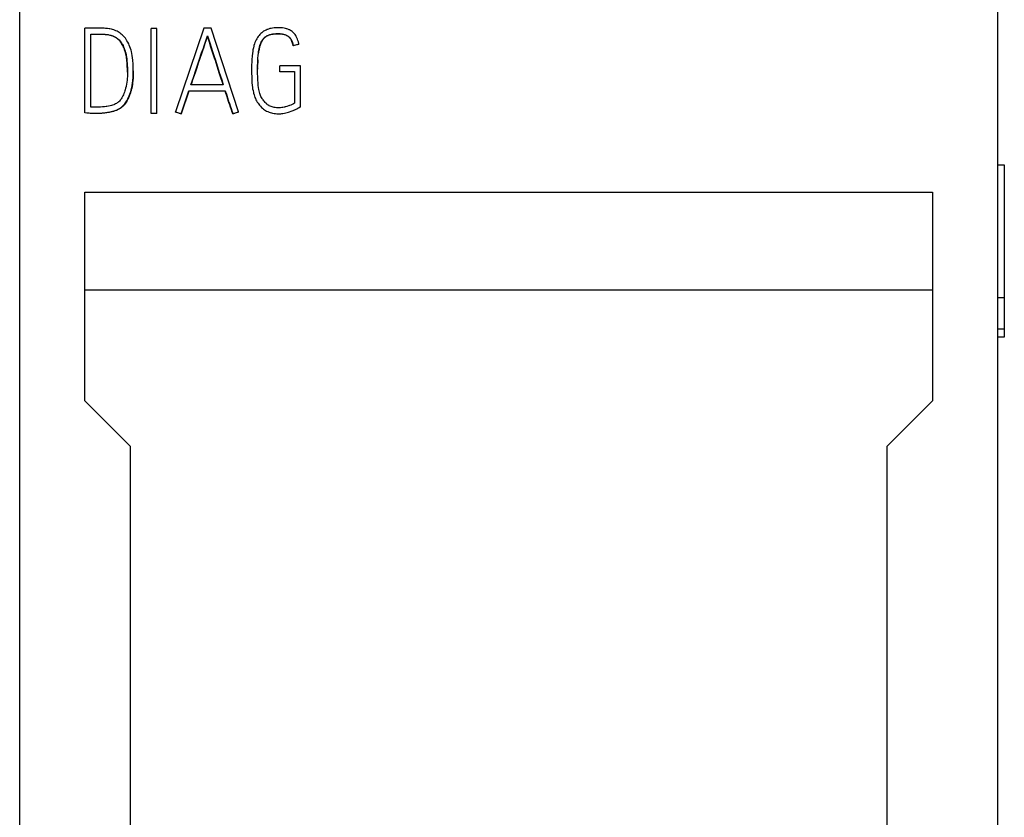
# Model space of a CAD drawing. Extents: x 0 to 420, y 0 to 297.
# Drawn here: x 122 to 137, y 214 to 227 of the extents above; entities that cross this region are included whole.
import ezdxf

# ---------------------------------------------------------------- set-up
doc = ezdxf.new("R2010")
doc.units = 0
doc.header["$LTSCALE"] = 0.605
doc.layers.add('10000_FRONT', color=7, linetype='CONTINUOUS')

msp = doc.modelspace()

# ---------------------------------------------------------------- linework, layer by layer
at = {"layer": '10000_FRONT', "color": 7, "linetype": 'CONTINUOUS'}
for p, q in [((122.228, 166.715), (122.228, 236.015)), ((137.228, 166.715), (137.228, 236.015)), ((123.376, 226.381), (123.228, 226.38)), ((123.228, 225.083), (123.228, 226.38)), ((123.399, 226.381), (123.376, 226.381)), ((123.45, 226.381), (123.399, 226.381)), ((123.451, 226.381), (123.45, 226.381)), ((123.491, 226.38), (123.451, 226.381)), ((123.525, 226.379), (123.491, 226.38)), ((123.544, 226.377), (123.525, 226.379)), ((123.572, 226.374), (123.544, 226.377)), ((123.598, 226.37), (123.572, 226.374)), ((123.611, 226.368), (123.598, 226.37)), ((123.634, 226.363), (123.611, 226.368)), ((123.649, 226.359), (123.634, 226.363)), ((123.67, 226.353), (123.649, 226.359)), ((123.682, 226.349), (123.67, 226.353)), ((124.243, 225.074), (124.243, 226.373)), ((124.333, 226.373), (124.243, 226.373)), ((124.333, 225.074), (124.333, 226.373)), ((125.049, 226.378), (124.618, 225.097)), ((125.164, 226.378), (125.049, 226.378)), ((125.584, 225.097), (125.164, 226.378)), ((126.002, 226.35), (125.984, 226.341)), ((126.007, 226.352), (126.002, 226.35)), ((126.025, 226.36), (126.007, 226.352)), ((126.026, 226.36), (126.025, 226.36)), ((126.045, 226.367), (126.026, 226.36)), ((126.065, 226.373), (126.045, 226.367)), ((126.083, 226.377), (126.065, 226.373)), ((126.105, 226.381), (126.083, 226.377)), ((126.128, 226.384), (126.105, 226.381)), ((126.153, 226.386), (126.128, 226.384)), ((126.162, 226.386), (126.153, 226.386)), ((126.189, 226.387), (126.162, 226.386)), ((126.202, 226.387), (126.189, 226.387)), ((126.216, 226.387), (126.202, 226.387)), ((126.242, 226.385), (126.216, 226.387)), ((126.258, 226.383), (126.242, 226.385)), ((126.281, 226.38), (126.258, 226.383)), ((126.283, 226.38), (126.281, 226.38)), ((126.303, 226.376), (126.283, 226.38)), ((126.321, 226.371), (126.303, 226.376)), ((126.326, 226.37), (126.321, 226.371)), ((126.342, 226.364), (126.326, 226.37)), ((126.358, 226.357), (126.342, 226.364)), ((126.364, 226.354), (126.358, 226.357)), ((126.379, 226.346), (126.364, 226.354)), ((123.32, 225.171), (123.32, 226.288)), ((123.32, 226.288), (123.44, 226.288)), ((123.438, 226.285), (123.32, 226.284)), ((123.471, 226.284), (123.438, 226.285)), ((123.44, 226.288), (123.466, 226.288)), ((123.466, 226.288), (123.5, 226.287)), ((123.498, 226.284), (123.471, 226.284)), ((123.516, 226.283), (123.498, 226.284)), ((123.5, 226.287), (123.509, 226.287)), ((123.509, 226.287), (123.536, 226.285)), ((123.538, 226.282), (123.516, 226.283)), ((123.536, 226.285), (123.56, 226.283)), ((123.557, 226.28), (123.538, 226.282)), ((123.57, 226.279), (123.557, 226.28)), ((123.56, 226.283), (123.58, 226.281)), ((123.587, 226.276), (123.57, 226.279)), ((123.58, 226.281), (123.6, 226.277)), ((123.601, 226.273), (123.587, 226.276)), ((123.6, 226.277), (123.618, 226.273)), ((123.616, 226.27), (123.601, 226.273)), ((123.619, 226.269), (123.616, 226.27)), ((123.618, 226.273), (123.626, 226.271)), ((123.633, 226.265), (123.619, 226.269)), ((123.626, 226.271), (123.643, 226.266)), ((123.647, 226.261), (123.633, 226.265)), ((123.643, 226.266), (123.66, 226.26)), ((123.66, 226.256), (123.647, 226.261)), ((123.66, 226.26), (123.675, 226.253)), ((123.672, 226.251), (123.66, 226.256)), ((123.676, 226.249), (123.672, 226.251)), ((123.675, 226.253), (123.685, 226.248)), ((123.688, 226.243), (123.676, 226.249)), ((123.701, 226.341), (123.682, 226.349)), ((123.685, 226.248), (123.699, 226.24)), ((123.699, 226.237), (123.688, 226.243)), ((123.699, 226.24), (123.713, 226.231)), ((123.71, 226.23), (123.699, 226.237)), ((123.72, 226.332), (123.701, 226.341)), ((123.72, 226.222), (123.71, 226.23)), ((123.713, 226.231), (123.726, 226.222)), ((123.737, 226.323), (123.72, 226.332)), ((123.724, 226.22), (123.72, 226.222)), ((123.734, 226.212), (123.724, 226.22)), ((123.726, 226.222), (123.738, 226.211)), ((123.744, 226.203), (123.734, 226.212)), ((123.755, 226.312), (123.737, 226.323)), ((123.738, 226.211), (123.751, 226.2)), ((123.746, 226.2), (123.744, 226.203)), ((123.756, 226.191), (123.746, 226.2)), ((123.751, 226.2), (123.762, 226.187)), ((123.768, 226.302), (123.755, 226.312)), ((123.785, 226.29), (123.768, 226.302)), ((123.798, 226.279), (123.785, 226.29)), ((123.813, 226.264), (123.798, 226.279)), ((123.828, 226.248), (123.813, 226.264)), ((123.843, 226.232), (123.828, 226.248)), ((123.848, 226.225), (123.843, 226.232)), ((123.861, 226.207), (123.848, 226.225)), ((123.873, 226.188), (123.861, 226.207)), ((125.106, 226.259), (125.069, 226.146)), ((125.075, 226.169), (125.106, 226.263)), ((125.106, 226.259), (125.106, 226.263)), ((125.106, 226.263), (125.121, 226.217)), ((125.121, 226.213), (125.106, 226.259)), ((125.121, 226.217), (125.137, 226.169)), ((125.137, 226.165), (125.121, 226.213)), ((125.853, 226.2), (125.844, 226.182)), ((125.862, 226.218), (125.853, 226.2)), ((125.873, 226.235), (125.862, 226.218)), ((125.884, 226.252), (125.873, 226.235)), ((125.898, 226.268), (125.884, 226.252)), ((125.91, 226.282), (125.898, 226.268)), ((125.913, 226.286), (125.91, 226.282)), ((125.927, 226.299), (125.913, 226.286)), ((125.939, 226.31), (125.927, 226.299)), ((125.953, 226.321), (125.939, 226.31)), ((125.948, 226.195), (125.956, 226.207)), ((125.956, 226.203), (125.95, 226.195)), ((125.968, 226.332), (125.953, 226.321)), ((125.956, 226.207), (125.959, 226.211)), ((125.958, 226.206), (125.956, 226.203)), ((125.964, 226.214), (125.958, 226.206)), ((125.959, 226.211), (125.968, 226.222)), ((125.971, 226.221), (125.964, 226.214)), ((125.984, 226.341), (125.968, 226.332)), ((125.968, 226.222), (125.977, 226.232)), ((125.977, 226.228), (125.971, 226.221)), ((125.977, 226.232), (125.982, 226.236)), ((125.981, 226.232), (125.977, 226.228)), ((125.988, 226.238), (125.981, 226.232)), ((125.982, 226.236), (125.992, 226.245)), ((125.995, 226.244), (125.988, 226.238)), ((125.992, 226.245), (126.002, 226.253)), ((126.002, 226.249), (125.995, 226.244)), ((126.002, 226.253), (126.013, 226.259)), ((126.01, 226.254), (126.002, 226.249)), ((126.018, 226.258), (126.01, 226.254)), ((126.013, 226.259), (126.025, 226.266)), ((126.026, 226.263), (126.018, 226.258)), ((126.025, 226.266), (126.031, 226.268)), ((126.031, 226.265), (126.026, 226.263)), ((126.031, 226.268), (126.044, 226.274)), ((126.04, 226.269), (126.031, 226.265)), ((126.05, 226.272), (126.04, 226.269)), ((126.044, 226.274), (126.059, 226.279)), ((126.06, 226.276), (126.05, 226.272)), ((126.059, 226.279), (126.061, 226.279)), ((126.062, 226.276), (126.06, 226.276)), ((126.061, 226.279), (126.078, 226.284)), ((126.073, 226.279), (126.062, 226.276)), ((126.085, 226.282), (126.073, 226.279)), ((126.078, 226.284), (126.093, 226.287)), ((126.093, 226.283), (126.085, 226.282)), ((126.093, 226.287), (126.113, 226.29)), ((126.107, 226.286), (126.093, 226.283)), ((126.122, 226.288), (126.107, 226.286)), ((126.113, 226.29), (126.125, 226.292)), ((126.126, 226.288), (126.122, 226.288)), ((126.125, 226.292), (126.147, 226.294)), ((126.141, 226.29), (126.126, 226.288)), ((126.156, 226.291), (126.141, 226.29)), ((126.147, 226.294), (126.17, 226.295)), ((126.173, 226.291), (126.156, 226.291)), ((126.17, 226.295), (126.19, 226.295)), ((126.19, 226.292), (126.173, 226.291)), ((126.19, 226.295), (126.196, 226.295)), ((126.192, 226.292), (126.19, 226.292)), ((126.208, 226.291), (126.192, 226.292)), ((126.196, 226.295), (126.217, 226.294)), ((126.223, 226.291), (126.208, 226.291)), ((126.217, 226.294), (126.237, 226.293)), ((126.231, 226.29), (126.223, 226.291)), ((126.243, 226.289), (126.231, 226.29)), ((126.237, 226.293), (126.255, 226.291)), ((126.255, 226.287), (126.243, 226.289)), ((126.255, 226.291), (126.256, 226.29)), ((126.258, 226.287), (126.255, 226.287)), ((126.256, 226.29), (126.272, 226.287)), ((126.269, 226.284), (126.258, 226.287)), ((126.28, 226.282), (126.269, 226.284)), ((126.272, 226.287), (126.286, 226.284)), ((126.29, 226.279), (126.28, 226.282)), ((126.286, 226.284), (126.288, 226.283)), ((126.288, 226.283), (126.302, 226.279)), ((126.3, 226.276), (126.29, 226.279)), ((126.309, 226.272), (126.3, 226.276)), ((126.302, 226.279), (126.304, 226.278)), ((126.304, 226.278), (126.317, 226.272)), ((126.318, 226.269), (126.309, 226.272)), ((126.317, 226.272), (126.324, 226.269)), ((126.324, 226.265), (126.318, 226.269)), ((126.324, 226.269), (126.335, 226.263)), ((126.332, 226.261), (126.324, 226.265)), ((126.339, 226.257), (126.332, 226.261)), ((126.335, 226.263), (126.346, 226.256)), ((126.346, 226.252), (126.339, 226.257)), ((126.346, 226.256), (126.351, 226.252)), ((126.352, 226.247), (126.346, 226.252)), ((126.351, 226.252), (126.356, 226.248)), ((126.359, 226.242), (126.352, 226.247)), ((126.356, 226.248), (126.365, 226.24)), ((126.364, 226.236), (126.359, 226.242)), ((126.37, 226.23), (126.364, 226.236)), ((126.365, 226.24), (126.37, 226.234)), ((126.37, 226.234), (126.373, 226.231)), ((126.376, 226.224), (126.37, 226.23)), ((126.373, 226.231), (126.38, 226.221)), ((126.381, 226.217), (126.376, 226.224)), ((126.393, 226.337), (126.379, 226.346)), ((126.38, 226.221), (126.387, 226.211)), ((126.386, 226.209), (126.381, 226.217)), ((126.389, 226.204), (126.386, 226.209)), ((126.387, 226.211), (126.389, 226.207)), ((126.389, 226.207), (126.395, 226.196)), ((126.394, 226.196), (126.389, 226.204)), ((126.406, 226.328), (126.393, 226.337)), ((126.418, 226.317), (126.406, 226.328)), ((126.424, 226.312), (126.418, 226.317)), ((126.435, 226.299), (126.424, 226.312)), ((126.446, 226.286), (126.435, 226.299)), ((126.45, 226.281), (126.446, 226.286)), ((126.46, 226.266), (126.45, 226.281)), ((126.469, 226.25), (126.46, 226.266)), ((126.478, 226.233), (126.469, 226.25)), ((126.486, 226.214), (126.478, 226.233)), ((126.487, 226.212), (126.486, 226.214)), ((126.495, 226.191), (126.487, 226.212)), ((123.758, 226.189), (123.756, 226.191)), ((123.767, 226.179), (123.758, 226.189)), ((123.762, 226.187), (123.769, 226.18)), ((123.775, 226.168), (123.767, 226.179)), ((123.769, 226.18), (123.779, 226.166)), ((123.783, 226.157), (123.775, 226.168)), ((123.779, 226.166), (123.786, 226.156)), ((123.791, 226.145), (123.783, 226.157)), ((123.786, 226.156), (123.796, 226.14)), ((123.799, 226.132), (123.791, 226.145)), ((123.796, 226.14), (123.802, 226.13)), ((123.8, 226.13), (123.799, 226.132)), ((123.808, 226.116), (123.8, 226.13)), ((123.802, 226.13), (123.812, 226.112)), ((123.816, 226.101), (123.808, 226.116)), ((123.812, 226.112), (123.821, 226.093)), ((123.823, 226.085), (123.816, 226.101)), ((123.821, 226.093), (123.828, 226.076)), ((123.826, 226.077), (123.823, 226.085)), ((123.833, 226.06), (123.826, 226.077)), ((123.828, 226.076), (123.836, 226.055)), ((123.837, 226.049), (123.833, 226.06)), ((123.836, 226.055), (123.844, 226.032)), ((123.843, 226.031), (123.837, 226.049)), ((123.885, 226.168), (123.873, 226.188)), ((123.888, 226.163), (123.885, 226.168)), ((123.899, 226.141), (123.888, 226.163)), ((123.909, 226.119), (123.899, 226.141)), ((123.918, 226.095), (123.909, 226.119)), ((123.927, 226.07), (123.918, 226.095)), ((123.935, 226.042), (123.927, 226.07)), ((125.018, 226), (125.044, 226.075)), ((125.044, 226.071), (125.031, 226.033)), ((125.069, 226.146), (125.044, 226.071)), ((125.044, 226.075), (125.05, 226.093)), ((125.05, 226.093), (125.075, 226.169)), ((125.137, 226.169), (125.167, 226.075)), ((125.16, 226.09), (125.137, 226.165)), ((125.191, 225.996), (125.16, 226.09)), ((125.167, 226.075), (125.179, 226.037)), ((125.805, 226.049), (125.802, 226.028)), ((125.811, 226.079), (125.805, 226.049)), ((125.818, 226.106), (125.811, 226.079)), ((125.82, 226.115), (125.818, 226.106)), ((125.828, 226.139), (125.82, 226.115)), ((125.835, 226.161), (125.828, 226.139)), ((125.844, 226.182), (125.835, 226.161)), ((125.898, 226.053), (125.894, 226.034)), ((125.895, 226.039), (125.9, 226.065)), ((125.901, 226.068), (125.898, 226.053)), ((125.9, 226.065), (125.905, 226.088)), ((125.905, 226.084), (125.901, 226.068)), ((125.907, 226.092), (125.905, 226.084)), ((125.905, 226.088), (125.906, 226.091)), ((125.906, 226.091), (125.912, 226.112)), ((125.911, 226.106), (125.907, 226.092)), ((125.915, 226.12), (125.911, 226.106)), ((125.912, 226.112), (125.918, 226.132)), ((125.92, 226.134), (125.915, 226.12)), ((125.918, 226.132), (125.925, 226.15)), ((125.925, 226.146), (125.92, 226.134)), ((125.925, 226.15), (125.931, 226.164)), ((125.928, 226.154), (125.925, 226.146)), ((125.934, 226.165), (125.928, 226.154)), ((125.931, 226.164), (125.939, 226.179)), ((125.939, 226.176), (125.934, 226.165)), ((125.945, 226.186), (125.939, 226.176)), ((125.939, 226.179), (125.94, 226.181)), ((125.939, 226.176), (125.939, 226.176)), ((125.94, 226.181), (125.948, 226.195)), ((125.95, 226.195), (125.945, 226.186)), ((126.398, 226.187), (126.394, 226.196)), ((126.395, 226.196), (126.401, 226.182)), ((126.402, 226.177), (126.398, 226.187)), ((126.401, 226.182), (126.403, 226.178)), ((126.403, 226.174), (126.402, 226.177)), ((126.403, 226.178), (126.41, 226.159)), ((126.408, 226.161), (126.403, 226.174)), ((126.413, 226.148), (126.408, 226.161)), ((126.41, 226.159), (126.416, 226.139)), ((126.417, 226.133), (126.413, 226.148)), ((126.416, 226.139), (126.422, 226.117)), ((126.421, 226.118), (126.417, 226.133)), ((126.423, 226.111), (126.421, 226.118)), ((126.422, 226.117), (126.423, 226.115)), ((126.423, 226.115), (126.511, 226.137)), ((126.511, 226.133), (126.423, 226.111)), ((126.423, 226.111), (126.423, 226.115)), ((126.502, 226.169), (126.495, 226.191)), ((126.509, 226.143), (126.502, 226.169)), ((126.511, 226.137), (126.509, 226.143)), ((126.511, 226.133), (126.511, 226.137)), ((123.846, 226.021), (123.843, 226.031)), ((123.844, 226.032), (123.847, 226.02)), ((123.851, 226.001), (123.846, 226.021)), ((123.847, 226.02), (123.854, 225.996)), ((123.856, 225.982), (123.851, 226.001)), ((123.854, 225.996), (123.859, 225.971)), ((123.86, 225.963), (123.856, 225.982)), ((123.859, 225.971), (123.861, 225.962)), ((123.864, 225.942), (123.86, 225.963)), ((123.861, 225.962), (123.866, 225.936)), ((123.868, 225.921), (123.864, 225.942)), ((123.866, 225.936), (123.87, 225.908)), ((123.87, 225.904), (123.868, 225.921)), ((123.87, 225.908), (123.87, 225.903)), ((123.872, 225.881), (123.87, 225.904)), ((123.87, 225.903), (123.873, 225.873)), ((123.94, 226.024), (123.935, 226.042)), ((123.947, 225.993), (123.94, 226.024)), ((123.953, 225.961), (123.947, 225.993)), ((123.958, 225.927), (123.953, 225.961)), ((123.962, 225.891), (123.958, 225.927)), ((125.031, 226.033), (124.98, 225.884)), ((124.98, 225.887), (125.018, 226)), ((125.179, 226.037), (125.203, 225.962)), ((125.215, 225.922), (125.191, 225.996)), ((125.203, 225.962), (125.228, 225.887)), ((125.228, 225.883), (125.215, 225.922)), ((125.789, 225.907), (125.786, 225.862)), ((125.792, 225.948), (125.789, 225.907)), ((125.797, 225.993), (125.792, 225.955)), ((125.792, 225.955), (125.792, 225.948)), ((125.802, 226.028), (125.797, 225.993)), ((125.88, 225.895), (125.881, 225.922)), ((125.881, 225.922), (125.884, 225.96)), ((125.884, 225.96), (125.885, 225.962)), ((125.885, 225.962), (125.888, 225.995)), ((125.888, 225.995), (125.892, 226.024)), ((125.892, 226.021), (125.889, 226)), ((125.892, 226.024), (125.895, 226.039)), ((125.894, 226.034), (125.892, 226.021)), ((123.874, 225.855), (123.872, 225.881)), ((123.873, 225.873), (123.875, 225.845)), ((123.875, 225.845), (123.874, 225.855)), ((123.877, 225.81), (123.875, 225.845)), ((123.875, 225.845), (123.878, 225.798)), ((123.878, 225.786), (123.877, 225.81)), ((123.878, 225.798), (123.879, 225.786)), ((123.879, 225.759), (123.878, 225.786)), ((123.879, 225.786), (123.879, 225.766)), ((123.879, 225.766), (123.88, 225.726)), ((123.88, 225.727), (123.879, 225.759)), ((123.964, 225.878), (123.962, 225.891)), ((123.967, 225.839), (123.964, 225.878)), ((123.969, 225.804), (123.967, 225.839)), ((123.97, 225.761), (123.969, 225.804)), ((123.97, 225.73), (123.97, 225.761)), ((124.942, 225.771), (124.917, 225.696)), ((124.929, 225.737), (124.955, 225.812)), ((124.967, 225.845), (124.942, 225.771)), ((124.955, 225.812), (124.98, 225.887)), ((124.98, 225.884), (124.967, 225.845)), ((125.228, 225.887), (125.289, 225.699)), ((125.289, 225.696), (125.228, 225.883)), ((125.785, 225.813), (125.784, 225.79)), ((125.784, 225.79), (125.784, 225.726)), ((125.786, 225.862), (125.785, 225.813)), ((125.877, 225.806), (125.876, 225.792)), ((125.876, 225.765), (125.877, 225.803)), ((125.876, 225.778), (125.876, 225.751)), ((125.877, 225.702), (125.876, 225.765)), ((125.877, 225.803), (125.878, 225.851)), ((125.878, 225.849), (125.877, 225.834)), ((125.877, 225.834), (125.877, 225.82)), ((125.878, 225.851), (125.88, 225.895)), ((125.879, 225.877), (125.878, 225.863)), ((125.878, 225.863), (125.878, 225.849)), ((125.88, 225.892), (125.879, 225.877)), ((125.88, 225.893), (125.88, 225.892)), ((126.215, 225.711), (126.215, 225.805)), ((126.534, 225.805), (126.215, 225.805)), ((126.534, 225.173), (126.534, 225.805)), ((123.876, 225.608), (123.874, 225.581)), ((123.879, 225.641), (123.876, 225.608)), ((123.88, 225.667), (123.879, 225.641)), ((123.88, 225.705), (123.88, 225.727)), ((123.88, 225.726), (123.88, 225.701)), ((123.88, 225.701), (123.88, 225.667)), ((123.964, 225.583), (123.967, 225.618)), ((123.967, 225.61), (123.964, 225.581)), ((123.967, 225.618), (123.969, 225.656)), ((123.968, 225.64), (123.967, 225.61)), ((123.97, 225.673), (123.968, 225.64)), ((123.969, 225.656), (123.97, 225.697)), ((123.97, 225.697), (123.97, 225.73)), ((123.97, 225.724), (123.97, 225.708)), ((123.97, 225.708), (123.97, 225.673)), ((124.854, 225.511), (124.892, 225.624)), ((124.917, 225.696), (124.88, 225.586)), ((124.892, 225.624), (124.929, 225.737)), ((125.289, 225.699), (125.301, 225.662)), ((125.313, 225.621), (125.289, 225.696)), ((125.301, 225.662), (125.326, 225.587)), ((125.338, 225.546), (125.313, 225.621)), ((125.784, 225.726), (125.785, 225.71)), ((125.785, 225.71), (125.785, 225.693)), ((125.785, 225.693), (125.786, 225.631)), ((125.786, 225.631), (125.787, 225.596)), ((125.787, 225.596), (125.79, 225.551)), ((125.877, 225.687), (125.877, 225.702)), ((125.878, 225.635), (125.877, 225.687)), ((125.878, 225.629), (125.878, 225.635)), ((125.88, 225.585), (125.878, 225.629)), ((126.215, 225.715), (126.444, 225.715)), ((126.444, 225.711), (126.215, 225.711)), ((126.444, 225.715), (126.444, 225.228)), ((123.852, 225.458), (123.845, 225.433)), ((123.858, 225.484), (123.852, 225.458)), ((123.859, 225.491), (123.858, 225.484)), ((123.865, 225.52), (123.859, 225.491)), ((123.87, 225.55), (123.865, 225.52)), ((123.874, 225.581), (123.87, 225.55)), ((123.939, 225.437), (123.946, 225.47)), ((123.945, 225.462), (123.939, 225.435)), ((123.951, 225.488), (123.945, 225.462)), ((123.946, 225.47), (123.953, 225.503)), ((123.956, 225.515), (123.951, 225.488)), ((123.953, 225.503), (123.958, 225.536)), ((123.96, 225.543), (123.956, 225.515)), ((123.958, 225.536), (123.963, 225.571)), ((123.963, 225.572), (123.96, 225.543)), ((123.963, 225.571), (123.964, 225.583)), ((123.964, 225.581), (123.963, 225.572)), ((125.35, 225.511), (124.854, 225.511)), ((124.88, 225.586), (124.855, 225.511)), ((125.326, 225.587), (125.35, 225.511)), ((125.349, 225.511), (125.338, 225.546)), ((125.79, 225.551), (125.79, 225.543)), ((125.79, 225.543), (125.794, 225.505)), ((125.794, 225.505), (125.798, 225.472)), ((125.798, 225.472), (125.8, 225.452)), ((125.8, 225.452), (125.806, 225.422)), ((125.883, 225.544), (125.88, 225.585)), ((125.887, 225.506), (125.883, 225.544)), ((125.887, 225.503), (125.887, 225.506)), ((125.891, 225.47), (125.887, 225.503)), ((125.895, 225.442), (125.891, 225.47)), ((123.784, 225.298), (123.777, 225.288)), ((123.794, 225.314), (123.784, 225.298)), ((123.8, 225.323), (123.794, 225.314)), ((123.809, 225.341), (123.8, 225.323)), ((123.818, 225.359), (123.809, 225.341)), ((123.826, 225.377), (123.818, 225.359)), ((123.834, 225.398), (123.826, 225.377)), ((123.841, 225.421), (123.834, 225.398)), ((123.845, 225.433), (123.841, 225.421)), ((123.888, 225.295), (123.88, 225.279)), ((123.882, 225.286), (123.888, 225.298)), ((123.888, 225.298), (123.899, 225.321)), ((123.897, 225.314), (123.888, 225.295)), ((123.906, 225.334), (123.897, 225.314)), ((123.899, 225.321), (123.909, 225.346)), ((123.914, 225.354), (123.906, 225.334)), ((123.909, 225.346), (123.917, 225.366)), ((123.917, 225.364), (123.914, 225.354)), ((123.917, 225.366), (123.926, 225.394)), ((123.925, 225.386), (123.917, 225.364)), ((123.929, 225.399), (123.925, 225.386)), ((123.926, 225.394), (123.935, 225.422)), ((123.936, 225.423), (123.929, 225.399)), ((123.935, 225.422), (123.939, 225.437)), ((123.939, 225.435), (123.936, 225.423)), ((124.704, 225.068), (124.823, 225.419)), ((124.823, 225.416), (124.704, 225.065)), ((124.823, 225.416), (124.823, 225.419)), ((124.823, 225.419), (125.38, 225.419)), ((125.38, 225.416), (124.823, 225.416)), ((125.38, 225.416), (125.38, 225.419)), ((125.38, 225.419), (125.386, 225.402)), ((125.391, 225.381), (125.38, 225.416)), ((125.386, 225.402), (125.397, 225.366)), ((125.403, 225.345), (125.391, 225.381)), ((125.397, 225.366), (125.408, 225.331)), ((125.408, 225.328), (125.403, 225.345)), ((125.408, 225.331), (125.414, 225.314)), ((125.42, 225.293), (125.408, 225.328)), ((125.414, 225.314), (125.425, 225.278)), ((125.431, 225.257), (125.42, 225.293)), ((125.806, 225.422), (125.812, 225.394)), ((125.812, 225.394), (125.815, 225.382)), ((125.815, 225.382), (125.822, 225.356)), ((125.822, 225.356), (125.827, 225.34)), ((125.827, 225.34), (125.835, 225.318)), ((125.835, 225.318), (125.842, 225.301)), ((125.842, 225.301), (125.851, 225.281)), ((125.899, 225.419), (125.895, 225.442)), ((125.904, 225.398), (125.899, 225.419)), ((125.909, 225.378), (125.904, 225.398)), ((125.915, 225.362), (125.909, 225.378)), ((125.909, 225.378), (125.909, 225.378)), ((125.92, 225.347), (125.915, 225.362)), ((125.927, 225.333), (125.92, 225.347)), ((125.934, 225.319), (125.927, 225.333)), ((125.935, 225.318), (125.934, 225.319)), ((125.946, 225.3), (125.935, 225.318)), ((125.951, 225.291), (125.946, 225.3)), ((123.358, 225.169), (123.32, 225.171)), ((123.379, 225.169), (123.358, 225.169)), ((123.4, 225.169), (123.379, 225.169)), ((123.438, 225.169), (123.4, 225.169)), ((123.468, 225.17), (123.438, 225.169)), ((123.497, 225.172), (123.468, 225.17)), ((123.527, 225.175), (123.497, 225.172)), ((123.556, 225.179), (123.527, 225.175)), ((123.565, 225.18), (123.556, 225.179)), ((123.591, 225.185), (123.565, 225.18)), ((123.613, 225.19), (123.591, 225.185)), ((123.633, 225.195), (123.613, 225.19)), ((123.652, 225.2), (123.633, 225.195)), ((123.67, 225.207), (123.652, 225.2)), ((123.684, 225.212), (123.67, 225.207)), ((123.698, 225.219), (123.684, 225.212)), ((123.711, 225.226), (123.698, 225.219)), ((123.723, 225.234), (123.711, 225.226)), ((123.724, 225.234), (123.723, 225.234)), ((123.735, 225.243), (123.724, 225.234)), ((123.745, 225.252), (123.735, 225.243)), ((123.739, 225.137), (123.756, 225.146)), ((123.746, 225.252), (123.745, 225.252)), ((123.756, 225.263), (123.746, 225.252)), ((123.759, 225.145), (123.746, 225.137)), ((123.766, 225.274), (123.756, 225.263)), ((123.756, 225.146), (123.771, 225.155)), ((123.771, 225.152), (123.759, 225.145)), ((123.777, 225.288), (123.766, 225.274)), ((123.771, 225.155), (123.785, 225.166)), ((123.783, 225.161), (123.771, 225.152)), ((123.794, 225.17), (123.783, 225.161)), ((123.785, 225.166), (123.799, 225.177)), ((123.801, 225.175), (123.794, 225.17)), ((123.799, 225.177), (123.8, 225.178)), ((123.8, 225.178), (123.814, 225.192)), ((123.812, 225.186), (123.801, 225.175)), ((123.823, 225.197), (123.812, 225.186)), ((123.814, 225.192), (123.827, 225.206)), ((123.827, 225.202), (123.823, 225.197)), ((123.827, 225.206), (123.84, 225.222)), ((123.838, 225.215), (123.827, 225.202)), ((123.848, 225.229), (123.838, 225.215)), ((123.84, 225.222), (123.849, 225.234)), ((123.85, 225.231), (123.848, 225.229)), ((123.849, 225.234), (123.862, 225.253)), ((123.86, 225.246), (123.85, 225.231)), ((123.87, 225.262), (123.86, 225.246)), ((123.862, 225.253), (123.87, 225.265)), ((123.87, 225.265), (123.882, 225.286)), ((123.88, 225.279), (123.87, 225.262)), ((123.87, 225.262), (123.87, 225.262)), ((125.425, 225.278), (125.437, 225.243)), ((125.437, 225.24), (125.431, 225.257)), ((125.437, 225.243), (125.443, 225.226)), ((125.449, 225.205), (125.437, 225.24)), ((125.443, 225.226), (125.455, 225.191)), ((125.461, 225.17), (125.449, 225.205)), ((125.455, 225.191), (125.475, 225.133)), ((125.475, 225.13), (125.461, 225.17)), ((125.851, 225.281), (125.86, 225.264)), ((125.86, 225.264), (125.871, 225.246)), ((125.871, 225.246), (125.883, 225.229)), ((125.883, 225.229), (125.894, 225.213)), ((125.894, 225.213), (125.905, 225.2)), ((125.905, 225.2), (125.92, 225.182)), ((125.92, 225.182), (125.921, 225.182)), ((125.921, 225.182), (125.935, 225.166)), ((125.935, 225.166), (125.95, 225.152)), ((125.95, 225.152), (125.965, 225.14)), ((125.96, 225.279), (125.951, 225.291)), ((125.97, 225.265), (125.96, 225.279)), ((125.98, 225.254), (125.97, 225.265)), ((125.992, 225.24), (125.98, 225.254)), ((126.003, 225.229), (125.992, 225.24)), ((126.016, 225.218), (126.003, 225.229)), ((126.017, 225.217), (126.016, 225.218)), ((126.03, 225.207), (126.017, 225.217)), ((126.042, 225.199), (126.03, 225.207)), ((126.055, 225.192), (126.042, 225.199)), ((126.056, 225.191), (126.055, 225.192)), ((126.07, 225.184), (126.056, 225.191)), ((126.071, 225.184), (126.07, 225.184)), ((126.085, 225.178), (126.071, 225.184)), ((126.101, 225.172), (126.085, 225.178)), ((126.114, 225.169), (126.101, 225.172)), ((126.132, 225.164), (126.114, 225.169)), ((126.148, 225.162), (126.132, 225.164)), ((126.165, 225.16), (126.148, 225.162)), ((126.182, 225.158), (126.165, 225.16)), ((126.197, 225.158), (126.182, 225.158)), ((126.216, 225.159), (126.197, 225.158)), ((126.229, 225.16), (126.216, 225.159)), ((126.248, 225.162), (126.229, 225.16)), ((126.262, 225.164), (126.248, 225.162)), ((126.282, 225.169), (126.262, 225.164)), ((126.293, 225.171), (126.282, 225.169)), ((126.3, 225.173), (126.293, 225.171)), ((126.324, 225.18), (126.3, 225.173)), ((126.349, 225.187), (126.324, 225.18)), ((126.355, 225.189), (126.349, 225.187)), ((126.365, 225.193), (126.355, 225.189)), ((126.385, 225.201), (126.365, 225.193)), ((126.406, 225.21), (126.385, 225.201)), ((126.415, 225.214), (126.406, 225.21)), ((126.428, 225.22), (126.415, 225.214)), ((126.444, 225.228), (126.428, 225.22)), ((126.445, 225.13), (126.477, 225.145)), ((126.477, 225.145), (126.494, 225.153)), ((126.494, 225.153), (126.513, 225.164)), ((126.513, 225.164), (126.534, 225.176)), ((126.534, 225.173), (126.513, 225.16)), ((126.513, 225.16), (126.513, 225.164)), ((123.228, 225.086), (123.267, 225.082)), ((123.259, 225.079), (123.228, 225.083)), ((123.291, 225.076), (123.259, 225.079)), ((123.267, 225.082), (123.306, 225.078)), ((123.324, 225.074), (123.291, 225.076)), ((123.306, 225.078), (123.346, 225.076)), ((123.356, 225.072), (123.324, 225.074)), ((123.346, 225.076), (123.375, 225.075)), ((123.376, 225.072), (123.356, 225.072)), ((123.375, 225.075), (123.411, 225.075)), ((123.402, 225.072), (123.376, 225.072)), ((123.433, 225.072), (123.402, 225.072)), ((123.411, 225.075), (123.449, 225.076)), ((123.464, 225.074), (123.433, 225.072)), ((123.449, 225.076), (123.487, 225.079)), ((123.494, 225.076), (123.464, 225.074)), ((123.487, 225.079), (123.523, 225.082)), ((123.524, 225.078), (123.494, 225.076)), ((123.523, 225.082), (123.533, 225.083)), ((123.546, 225.081), (123.524, 225.078)), ((123.533, 225.083), (123.566, 225.087)), ((123.572, 225.085), (123.546, 225.081)), ((123.566, 225.087), (123.597, 225.093)), ((123.598, 225.089), (123.572, 225.085)), ((123.597, 225.093), (123.604, 225.094)), ((123.61, 225.092), (123.598, 225.089)), ((123.604, 225.094), (123.633, 225.1)), ((123.634, 225.097), (123.61, 225.092)), ((123.633, 225.1), (123.645, 225.103)), ((123.65, 225.101), (123.634, 225.097)), ((123.645, 225.103), (123.669, 225.11)), ((123.67, 225.106), (123.65, 225.101)), ((123.669, 225.11), (123.684, 225.114)), ((123.688, 225.112), (123.67, 225.106)), ((123.684, 225.114), (123.705, 225.122)), ((123.705, 225.118), (123.688, 225.112)), ((123.705, 225.122), (123.721, 225.128)), ((123.71, 225.12), (123.705, 225.118)), ((123.725, 225.127), (123.71, 225.12)), ((123.721, 225.128), (123.739, 225.137)), ((123.739, 225.133), (123.725, 225.127)), ((123.746, 225.137), (123.739, 225.133)), ((123.739, 225.137), (123.739, 225.137)), ((124.243, 225.077), (124.333, 225.077)), ((124.333, 225.074), (124.243, 225.074)), ((124.618, 225.093), (124.618, 225.097)), ((124.618, 225.097), (124.704, 225.068)), ((124.704, 225.065), (124.618, 225.093)), ((124.704, 225.065), (124.704, 225.068)), ((125.475, 225.133), (125.482, 225.112)), ((125.482, 225.109), (125.475, 225.13)), ((125.482, 225.112), (125.49, 225.088)), ((125.49, 225.084), (125.482, 225.109)), ((125.49, 225.088), (125.496, 225.068)), ((125.496, 225.065), (125.49, 225.084)), ((125.496, 225.068), (125.584, 225.097)), ((125.584, 225.093), (125.496, 225.065)), ((125.496, 225.065), (125.496, 225.068)), ((125.584, 225.093), (125.584, 225.097)), ((125.965, 225.14), (125.98, 225.129)), ((125.98, 225.129), (125.995, 225.119)), ((125.995, 225.119), (126.011, 225.11)), ((126.011, 225.11), (126.014, 225.109)), ((126.014, 225.109), (126.032, 225.101)), ((126.032, 225.101), (126.033, 225.1)), ((126.033, 225.1), (126.051, 225.093)), ((126.051, 225.093), (126.071, 225.086)), ((126.051, 225.093), (126.051, 225.093)), ((126.071, 225.086), (126.09, 225.081)), ((126.09, 225.081), (126.107, 225.077)), ((126.107, 225.077), (126.129, 225.073)), ((126.129, 225.073), (126.15, 225.07)), ((126.15, 225.07), (126.169, 225.069)), ((126.169, 225.069), (126.192, 225.068)), ((126.192, 225.068), (126.209, 225.068)), ((126.209, 225.068), (126.234, 225.069)), ((126.234, 225.069), (126.249, 225.071)), ((126.249, 225.071), (126.265, 225.073)), ((126.265, 225.073), (126.289, 225.076)), ((126.289, 225.076), (126.307, 225.08)), ((126.307, 225.08), (126.328, 225.085)), ((126.328, 225.085), (126.351, 225.092)), ((126.351, 225.092), (126.367, 225.097)), ((126.367, 225.097), (126.393, 225.107)), ((126.393, 225.107), (126.423, 225.12)), ((126.423, 225.12), (126.441, 225.128)), ((126.441, 225.128), (126.445, 225.13)), ((137.328, 224.28), (137.228, 224.28)), ((137.328, 221.648), (137.328, 224.28)), ((123.228, 220.665), (123.228, 223.866)), ((123.228, 223.866), (136.228, 223.866)), ((136.228, 223.866), (136.228, 220.665)), ((136.228, 222.365), (123.228, 222.365)), ((137.328, 222.246), (137.228, 222.246)), ((137.328, 221.767), (137.228, 221.767)), ((137.228, 221.648), (137.328, 221.648)), ((123.928, 219.965), (123.228, 220.665)), ((136.228, 220.665), (135.528, 219.965)), ((123.928, 195.265), (123.928, 219.965)), ((135.528, 219.965), (135.528, 195.265))]:
    msp.add_line(p, q, dxfattribs=at)

doc.saveas('drawing.dxf')
